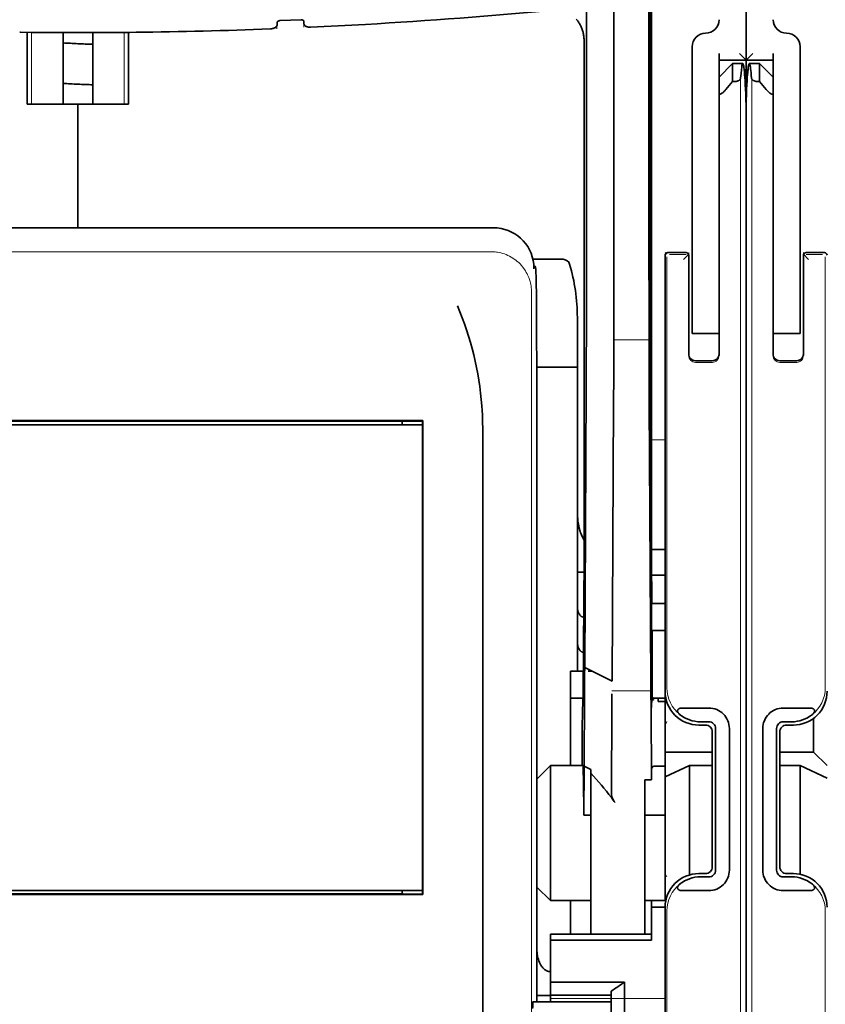
# Model space of a CAD drawing. Units: millimetres. Extents: x -3284 to 12682, y 2859 to 5338.
# Drawn here: x 2948 to 3007, y 3950 to 4023 of the extents above; entities that cross this region are included whole.
import ezdxf

# ---------------------------------------------------------------- set-up
doc = ezdxf.new("R2010")
doc.units = ezdxf.units.MM

msp = doc.modelspace()

# ---------------------------------------------------------------- linework, layer by layer
at = {"color": 5, "lineweight": 35}
for p, q in [((3001.083, 4551.243), (3001.083, 3993.528)), ((2994.135, 4118.993), (2994.135, 3985.469)), ((2994.045, 3984.67), (2994.045, 4024.46)), ((3001.083, 3903.978), (3001.083, 4016.215)), ((3001.083, 3903.978), (3001.083, 4016.215)), ((3001.083, 4009.406), (3001.083, 3957.835)), ((2982.512, 4007.258), (2921.409, 4007.258)), ((2985.699, 3994.521), (2985.699, 3950.36)), ((2977.321, 3993.088), (2926.599, 3993.088)), ((2926.62, 3992.784), (2977.301, 3992.784)), ((2926.62, 3992.784), (2977.301, 3992.784)), ((2975.812, 3993.032), (2928.109, 3993.032)), ((2981.732, 3932.754), (2981.732, 3991.267)), ((3001.083, 3984.101), (3001.083, 3915.884)), ((2977.301, 3958.547), (2926.62, 3958.547)), ((2977.318, 3958.247), (2926.603, 3958.247)), ((2928.109, 3958.299), (2975.812, 3958.299))]:
    msp.add_line(p, q, dxfattribs=at)
at = {"color": 5, "lineweight": 35, "ltscale": 0.39169}
msp.add_line((2993.946, 4035.43), (2993.946, 4004.333), dxfattribs=at)
at = {"color": 5, "lineweight": 35, "ltscale": 0.36213}
msp.add_line((2991.367, 4005.962), (2991.367, 4034.711), dxfattribs=at)
at = {"color": 5, "lineweight": 35, "ltscale": 0.354745}
msp.add_line((2989.348, 4004.344), (2989.348, 4032.507), dxfattribs=at)
at = {"color": 5, "lineweight": 35, "ltscale": 0.132687}
msp.add_line((3001.083, 4030.112), (3001.083, 4019.578), dxfattribs=at)
msp.add_line((3001.083, 4030.112), (3001.083, 4019.578), dxfattribs=at)
at = {"color": 5, "lineweight": 13, "ltscale": 0.132839}
msp.add_line((3001.083, 4030.112), (3001.083, 4019.566), dxfattribs=at)
msp.add_line((3001.083, 4030.112), (3001.083, 4019.566), dxfattribs=at)
at = {"color": 5, "lineweight": 35, "ltscale": 0.298396}
msp.add_line((2993.972, 4005.978), (2993.972, 4029.667), dxfattribs=at)
at = {"color": 5, "lineweight": 35, "ltscale": 0.444367}
msp.add_line((2994.032, 3991.537), (2994.032, 4026.816), dxfattribs=at)
at = {"color": 5, "lineweight": 13, "ltscale": 0.00322}
msp.add_line((2966.598, 4021.877), (2966.598, 4022.132), dxfattribs=at)
at = {"color": 5, "lineweight": 35, "ltscale": 0.002289}
msp.add_line((2966.612, 4022.363), (2966.606, 4022.181), dxfattribs=at)
at = {"color": 5, "lineweight": 35, "ltscale": 0.019668}
msp.add_line((2966.81, 4022.485), (2968.37, 4022.551), dxfattribs=at)
at = {"color": 5, "lineweight": 35, "ltscale": 0.002281}
msp.add_line((2968.574, 4022.264), (2968.569, 4022.445), dxfattribs=at)
at = {"color": 5, "lineweight": 13, "ltscale": 0.002712}
msp.add_line((2968.583, 4022.216), (2968.583, 4022.001), dxfattribs=at)
at = {"color": 5, "lineweight": 35, "ltscale": 0.000773}
msp.add_line((2947.683, 4021.631), (2947.745, 4021.629), dxfattribs=at)
at = {"color": 5, "lineweight": 35, "ltscale": 0.010682}
msp.add_line((2948.593, 4021.622), (2947.745, 4021.629), dxfattribs=at)
at = {"color": 5, "lineweight": 35, "ltscale": 0.06442}
for p, q in [((2948.239, 4016.353), (2948.239, 4021.467)), ((2955.682, 4016.353), (2955.682, 4021.467))]:
    msp.add_line(p, q, dxfattribs=at)
at = {"color": 5, "lineweight": 13, "ltscale": 0.066368}
for p, q in [((2948.553, 4016.353), (2948.553, 4021.622)), ((2955.368, 4016.353), (2955.368, 4021.622))]:
    msp.add_line(p, q, dxfattribs=at)
at = {"color": 5, "lineweight": 35, "ltscale": 0.004922}
msp.add_line((2948.983, 4021.618), (2948.593, 4021.622), dxfattribs=at)
at = {"color": 5, "lineweight": 35, "ltscale": 0.066191}
for p, q in [((2950.869, 4016.353), (2950.869, 4021.608)), ((2953.052, 4016.353), (2953.052, 4021.608))]:
    msp.add_line(p, q, dxfattribs=at)
at = {"color": 5, "lineweight": 35, "ltscale": 0.455411}
msp.add_line((2994.115, 4021.612), (2994.115, 3985.457), dxfattribs=at)
at = {"color": 5, "lineweight": 35, "ltscale": 0.44733}
msp.add_line((2989.174, 3985.471), (2989.174, 4020.984), dxfattribs=at)
at = {"color": 5, "lineweight": 35, "ltscale": 0.028778}
msp.add_line((2997.113, 4020.571), (2997.113, 4018.286), dxfattribs=at)
at = {"color": 5, "lineweight": 35, "ltscale": 0.00625}
for p, q in [((2999.098, 4019.578), (2999.098, 4020.074)), ((3003.068, 4019.578), (3003.068, 4020.074)), ((2995.129, 3972.44), (2994.632, 3972.44)), ((2995.129, 3967.681), (2994.632, 3967.681)), ((2989.174, 3964.085), (2989.671, 3964.085)), ((2995.129, 3964.085), (2994.632, 3964.085)), ((2986.693, 3950.856), (2986.693, 3950.36))]:
    msp.add_line(p, q, dxfattribs=at)
at = {"color": 5, "lineweight": 35, "ltscale": 0.008839}
for p in [(3000.587, 4020.074), (3001.579, 4020.074)]:
    msp.add_line(p, (3001.083, 4019.578), dxfattribs=at)
at = {"color": 5, "lineweight": 35, "ltscale": 0.0125}
for p, q in [((3005.052, 4020.571), (3005.052, 4019.578)), ((2997.113, 3999.483), (2997.113, 4000.475)), ((3003.068, 4000.475), (3003.068, 3999.483)), ((3005.052, 4000.475), (3005.052, 3999.483)), ((2995.129, 3979.635), (2994.136, 3979.635)), ((2995.129, 3977.65), (2994.136, 3977.65)), ((2993.64, 3964.085), (2994.632, 3964.085)), ((2994.136, 3957.319), (2995.129, 3957.319)), ((2985.701, 3950.836), (2986.693, 3950.836))]:
    msp.add_line(p, q, dxfattribs=at)
at = {"color": 5, "lineweight": 35, "ltscale": 0.025}
for p, q in [((2999.098, 4019.578), (3001.083, 4019.578)), ((3001.083, 4019.578), (3003.068, 4019.578)), ((2951.96, 4016.353), (2953.945, 4016.353)), ((2997.113, 3999.483), (2999.098, 3999.483)), ((3005.052, 3999.483), (3003.068, 3999.483)), ((2994.136, 3979.635), (2994.136, 3977.65)), ((2988.182, 3974.673), (2988.182, 3972.688)), ((2996.927, 3967.727), (2995.129, 3966.888))]:
    msp.add_line(p, q, dxfattribs=at)
at = {"color": 5, "lineweight": 35, "ltscale": 0.016278}
msp.add_line((2999.098, 4019.578), (2999.098, 4018.286), dxfattribs=at)
at = {"color": 5, "lineweight": 13, "ltscale": 0.025152}
for p, q in [((2999.098, 4019.578), (3001.095, 4019.578)), ((3001.071, 4019.578), (3003.068, 4019.578))]:
    msp.add_line(p, q, dxfattribs=at)
at = {"color": 5, "lineweight": 35, "ltscale": 0.017678}
for p, q in [((2999.098, 4018.338), (3000.091, 4019.33)), ((3003.068, 4018.338), (3002.075, 4019.33)), ((3006.045, 3968.719), (3007.037, 3967.727)), ((2986.693, 3967.727), (2985.701, 3966.734)), ((2986.693, 3957.803), (2985.701, 3958.795))]:
    msp.add_line(p, q, dxfattribs=at)
at = {"color": 5, "lineweight": 35, "ltscale": 0.016747}
for p, q in [((3000.091, 4019.33), (3000.091, 4018.001)), ((3002.075, 4019.33), (3002.075, 4018.001))]:
    msp.add_line(p, q, dxfattribs=at)
at = {"color": 5, "lineweight": 35, "ltscale": 0.009444}
for p, q in [((3000.091, 4019.33), (3000.84, 4019.33)), ((3001.325, 4019.33), (3002.075, 4019.33))]:
    msp.add_line(p, q, dxfattribs=at)
at = {"color": 5, "lineweight": 35, "ltscale": 0.042216}
msp.add_line((3001.083, 4019.578), (3001.083, 4016.227), dxfattribs=at)
at = {"color": 5, "lineweight": 35, "ltscale": 0.128125}
msp.add_line((3001.083, 4009.406), (3001.083, 4019.578), dxfattribs=at)
at = {"color": 5, "lineweight": 35, "ltscale": 0.240625}
for p, q in [((3003.068, 4000.475), (3003.068, 4019.578)), ((3005.052, 4000.475), (3005.052, 4019.578))]:
    msp.add_line(p, q, dxfattribs=at)
at = {"color": 5, "lineweight": 35, "ltscale": 0.224347}
for p, q in [((2997.113, 4000.475), (2997.113, 4018.286)), ((2999.098, 4000.475), (2999.098, 4018.286))]:
    msp.add_line(p, q, dxfattribs=at)
at = {"color": 5, "lineweight": 35, "ltscale": 0.015072}
msp.add_line((2999.098, 4018.338), (2999.098, 4017.141), dxfattribs=at)
at = {"color": 5, "lineweight": 35, "ltscale": 0.009596}
for p, q in [((3000.091, 4018.001), (2999.594, 4017.422)), ((3002.571, 4017.422), (3002.075, 4018.001))]:
    msp.add_line(p, q, dxfattribs=at)
at = {"color": 5, "lineweight": 35, "ltscale": 0.001226}
for p, q in [((3000.091, 4018.001), (3000.188, 4018.001)), ((3001.978, 4018.001), (3002.075, 4018.001))]:
    msp.add_line(p, q, dxfattribs=at)
at = {"color": 5, "lineweight": 13}
for p, q in [((3000.667, 4018.26), (3000.667, 3912.23)), ((3001.499, 4018.26), (3001.499, 3912.23)), ((2982.34, 4005.499), (2921.58, 4005.499)), ((2985.311, 4002.556), (2985.311, 3945.233))]:
    msp.add_line(p, q, dxfattribs=at)
at = {"color": 5, "lineweight": 13, "ltscale": 0.246303}
for p, q in [((2999.098, 4017.422), (2999.098, 3997.868)), ((3003.068, 4017.422), (3003.068, 3997.868))]:
    msp.add_line(p, q, dxfattribs=at)
at = {"color": 5, "lineweight": 35, "ltscale": 0.24276}
msp.add_line((2999.098, 4017.141), (2999.098, 3997.868), dxfattribs=at)
at = {"color": 5, "lineweight": 35, "ltscale": 0.046875}
for q in [(2948.239, 4016.353), (2955.682, 4016.353)]:
    msp.add_line((2951.96, 4016.353), q, dxfattribs=at)
at = {"color": 5, "lineweight": 35, "ltscale": 0.114565}
for p, q in [((2951.96, 4007.258), (2951.96, 4016.353)), ((2951.96, 4016.353), (2951.96, 4007.258))]:
    msp.add_line(p, q, dxfattribs=at)
at = {"color": 5, "lineweight": 35, "ltscale": 0.04375}
for p, q in [((3005.052, 4011.143), (3005.052, 4007.67)), ((2995.129, 3968.719), (2998.602, 3968.719))]:
    msp.add_line(p, q, dxfattribs=at)
at = {"color": 5, "lineweight": 35, "ltscale": 0.020512}
msp.add_line((2991.367, 4004.333), (2991.367, 4005.962), dxfattribs=at)
at = {"color": 5, "lineweight": 35, "ltscale": 0.020513}
msp.add_line((2993.972, 4004.349), (2993.972, 4005.978), dxfattribs=at)
at = {"color": 5, "lineweight": 13, "ltscale": 0.002253}
msp.add_line((2995.255, 4005.311), (2995.128, 4005.437), dxfattribs=at)
at = {"color": 5, "lineweight": 35, "ltscale": 0.006875}
for p, q in [((2995.327, 4005.437), (2995.873, 4005.437)), ((3006.293, 4005.437), (3006.839, 4005.437))]:
    msp.add_line(p, q, dxfattribs=at)
at = {"color": 5, "lineweight": 35, "ltscale": 0.01}
for p, q in [((2995.873, 4005.437), (2996.667, 4005.43)), ((3006.293, 4005.437), (3005.499, 4005.43))]:
    msp.add_line(p, q, dxfattribs=at)
at = {"color": 5, "lineweight": 13, "ltscale": 0.001495}
for p, q in [((2996.865, 4005.43), (2996.865, 4005.311)), ((3005.301, 4005.43), (3005.301, 4005.311))]:
    msp.add_line(p, q, dxfattribs=at)
at = {"color": 5, "lineweight": 35, "ltscale": 0.027937}
msp.add_line((2985.417, 4004.941), (2987.635, 4004.941), dxfattribs=at)
at = {"color": 5, "lineweight": 13, "ltscale": 0.027937}
msp.add_line((2985.417, 4004.941), (2987.635, 4004.941), dxfattribs=at)
at = {"color": 5, "lineweight": 35, "ltscale": 0.40375}
msp.add_line((2995.129, 4005.238), (2995.129, 3973.185), dxfattribs=at)
at = {"color": 5, "lineweight": 13, "ltscale": 0.399003}
for p, q in [((2995.259, 4005.113), (2995.259, 3973.436)), ((3006.907, 4005.113), (3006.907, 3973.436))]:
    msp.add_line(p, q, dxfattribs=at)
at = {"color": 5, "lineweight": 13, "ltscale": 0.015293}
for p, q in [((2996.667, 4005.307), (2995.453, 4005.307)), ((3006.713, 4005.307), (3005.499, 4005.307))]:
    msp.add_line(p, q, dxfattribs=at)
at = {"color": 5, "lineweight": 13, "ltscale": 0.006782}
for p, q in [((2996.485, 4004.93), (2996.865, 4005.311)), ((3005.681, 4004.93), (3005.301, 4005.311))]:
    msp.add_line(p, q, dxfattribs=at)
at = {"color": 5, "lineweight": 35, "ltscale": 0.001473}
for p, q in [((2996.865, 4005.23), (2996.865, 4005.113)), ((3005.301, 4005.23), (3005.301, 4005.113))]:
    msp.add_line(p, q, dxfattribs=at)
at = {"color": 5, "lineweight": 35, "ltscale": 0.09125}
for p, q in [((2996.865, 4005.113), (2996.865, 3997.868)), ((3005.301, 4005.113), (3005.301, 3997.868))]:
    msp.add_line(p, q, dxfattribs=at)
at = {"color": 5, "lineweight": 13, "ltscale": 0.09125}
for p, q in [((2996.865, 4005.113), (2996.865, 3997.868)), ((3005.301, 4005.113), (3005.301, 3997.868))]:
    msp.add_line(p, q, dxfattribs=at)
at = {"color": 5, "lineweight": 35, "ltscale": 0.000756}
msp.add_line((2985.49, 4004.306), (2985.491, 4004.246), dxfattribs=at)
at = {"color": 5, "lineweight": 13, "ltscale": 0.001562}
msp.add_line((2985.491, 4004.444), (2985.614, 4004.444), dxfattribs=at)
at = {"color": 5, "lineweight": 35, "ltscale": 0.179148}
msp.add_line((2988.678, 4000.655), (2988.678, 3986.432), dxfattribs=at)
at = {"color": 5, "lineweight": 13, "ltscale": 0.214334}
msp.add_line((2988.678, 3983.601), (2988.678, 4000.617), dxfattribs=at)
at = {"color": 5, "lineweight": 35, "ltscale": 0.010811}
msp.add_line((2999.098, 3999.617), (2999.098, 4000.475), dxfattribs=at)
at = {"color": 5, "lineweight": 35, "ltscale": 0.022067}
msp.add_line((3003.068, 3999.62), (3003.068, 3997.868), dxfattribs=at)
at = {"color": 5, "lineweight": 13, "ltscale": 0.033094}
msp.add_line((2991.342, 3999.015), (2993.969, 3999.015), dxfattribs=at)
at = {"color": 5, "lineweight": 13, "ltscale": 0.025}
for p, q in [((2997.113, 3999.483), (2999.098, 3999.483)), ((3005.052, 3999.483), (3003.068, 3999.483))]:
    msp.add_line(p, q, dxfattribs=at)
at = {"color": 5, "lineweight": 35, "ltscale": 0.01887}
msp.add_line((3003.068, 3997.984), (3003.068, 3999.483), dxfattribs=at)
at = {"color": 5, "lineweight": 35, "ltscale": 0.015625}
for p, q in [((2997.362, 3997.489), (2998.602, 3997.489)), ((3004.804, 3997.489), (3003.564, 3997.489))]:
    msp.add_line(p, q, dxfattribs=at)
at = {"color": 5, "lineweight": 35, "ltscale": 0.037557}
msp.add_line((2985.697, 3997.002), (2988.678, 3997.002), dxfattribs=at)
at = {"color": 5, "lineweight": 13, "ltscale": 0.015625}
for p, q in [((2998.602, 3997.368), (2997.362, 3997.368)), ((3004.804, 3997.368), (3003.564, 3997.368))]:
    msp.add_line(p, q, dxfattribs=at)
at = {"color": 5, "lineweight": 35, "ltscale": 0.258258}
for p, q in [((2989.223, 3974.93), (2989.327, 3995.433)), ((2991.238, 3973.921), (2991.342, 3994.424)), ((2993.969, 3994.424), (2994.073, 3973.921))]:
    msp.add_line(p, q, dxfattribs=at)
at = {"color": 5, "lineweight": 35, "ltscale": 0.061654}
msp.add_line((2993.991, 3995.926), (2994.016, 3991.031), dxfattribs=at)
at = {"color": 5, "lineweight": 13, "ltscale": 0.35}
msp.add_line((2985.701, 3994.521), (2985.701, 3966.734), dxfattribs=at)
at = {"color": 5, "lineweight": 35, "ltscale": 0.000432}
msp.add_line((2977.297, 3993.063), (2977.321, 3993.088), dxfattribs=at)
at = {"color": 5, "lineweight": 35, "ltscale": 0.046242}
msp.add_line((2977.318, 3989.416), (2977.321, 3993.088), dxfattribs=at)
at = {"color": 5, "lineweight": 35, "ltscale": 0.000212}
msp.add_line((2975.824, 3993.044), (2975.812, 3993.032), dxfattribs=at)
at = {"color": 5, "lineweight": 35, "ltscale": 0.003125}
for p, q in [((2975.812, 3992.784), (2975.812, 3993.032)), ((2975.812, 3958.299), (2975.812, 3958.547))]:
    msp.add_line(p, q, dxfattribs=at)
at = {"color": 5, "lineweight": 35, "ltscale": 0.01232}
msp.add_line((2976.32, 3993.053), (2977.298, 3993.053), dxfattribs=at)
at = {"color": 5, "lineweight": 35, "ltscale": 0.433285}
msp.add_line((2977.301, 3992.865), (2977.301, 3958.466), dxfattribs=at)
at = {"color": 5, "lineweight": 13, "ltscale": 0.012522}
msp.add_line((2994.135, 3991.68), (2995.129, 3991.68), dxfattribs=at)
at = {"color": 5, "lineweight": 35, "ltscale": 0.39261}
msp.add_line((2977.318, 3989.416), (2977.318, 3958.247), dxfattribs=at)
at = {"color": 5, "lineweight": 35, "ltscale": 0.051668}
msp.add_line((2988.678, 3982.295), (2988.678, 3986.397), dxfattribs=at)
at = {"color": 5, "lineweight": 35, "ltscale": 0.009338}
msp.add_line((2994.047, 3983.929), (2994.045, 3984.67), dxfattribs=at)
at = {"color": 5, "lineweight": 35, "ltscale": 0.096855}
msp.add_line((2994.086, 3976.239), (2994.047, 3983.929), dxfattribs=at)
at = {"color": 5, "lineweight": 35, "ltscale": 0.125292}
msp.add_line((2989.118, 3973.046), (2989.169, 3982.993), dxfattribs=at)
at = {"color": 5, "lineweight": 35, "ltscale": 0.012484}
msp.add_line((2994.138, 3983.616), (2995.129, 3983.616), dxfattribs=at)
at = {"color": 5, "lineweight": 35, "ltscale": 0.004445}
msp.add_line((2988.678, 3981.942), (2988.678, 3982.295), dxfattribs=at)
at = {"color": 5, "lineweight": 35, "ltscale": 0.04105}
msp.add_line((2994.141, 3982.894), (2994.157, 3979.635), dxfattribs=at)
at = {"color": 5, "lineweight": 35, "ltscale": 0.00611}
msp.add_line((2988.678, 3981.942), (2989.163, 3981.942), dxfattribs=at)
at = {"color": 5, "lineweight": 35, "ltscale": 0.032}
msp.add_line((2988.678, 3979.402), (2988.678, 3981.942), dxfattribs=at)
at = {"color": 5, "lineweight": 35, "ltscale": 0.032293}
msp.add_line((2994.123, 3981.743), (2994.136, 3979.18), dxfattribs=at)
at = {"color": 5, "lineweight": 35, "ltscale": 0.012371}
msp.add_line((2995.129, 3981.713), (2994.147, 3981.713), dxfattribs=at)
at = {"color": 5, "lineweight": 35, "ltscale": 0.032656}
msp.add_line((2988.678, 3976.809), (2988.678, 3979.402), dxfattribs=at)
at = {"color": 5, "lineweight": 13, "ltscale": 0.038342}
msp.add_line((2988.678, 3976.038), (2988.678, 3979.082), dxfattribs=at)
at = {"color": 5, "lineweight": 35, "ltscale": 0.0625}
for p, q in [((2994.136, 3977.65), (2994.136, 3972.688)), ((2988.182, 3972.688), (2988.182, 3967.727))]:
    msp.add_line(p, q, dxfattribs=at)
at = {"color": 5, "lineweight": 35, "ltscale": 0.023887}
msp.add_line((2994.144, 3977.65), (2994.154, 3975.754), dxfattribs=at)
at = {"color": 5, "lineweight": 35, "ltscale": 0.059242}
msp.add_line((2994.167, 3977.65), (2994.191, 3972.947), dxfattribs=at)
at = {"color": 5, "lineweight": 35, "ltscale": 0.026858}
msp.add_line((2988.678, 3974.673), (2988.678, 3976.806), dxfattribs=at)
at = {"color": 5, "lineweight": 35, "ltscale": 0.001474}
for p, q in [((2994.103, 3974.974), (2994.099, 3975.091)), ((2989.219, 3974.81), (2989.223, 3974.927)), ((2991.213, 3972.886), (2991.217, 3973.003)), ((2994.083, 3973.003), (2994.087, 3972.886))]:
    msp.add_line(p, q, dxfattribs=at)
at = {"color": 5, "lineweight": 35, "ltscale": 0.011897}
msp.add_line((2988.182, 3974.673), (2989.127, 3974.673), dxfattribs=at)
at = {"color": 5, "lineweight": 35, "ltscale": 0.000159}
msp.add_line((2989.223, 3974.931), (2989.234, 3974.925), dxfattribs=at)
at = {"color": 5, "lineweight": 35, "ltscale": 0.028232}
msp.add_line((2989.234, 3974.925), (2991.238, 3973.921), dxfattribs=at)
at = {"color": 5, "lineweight": 35, "ltscale": 0.003149}
msp.add_line((2989.486, 3974.673), (2989.736, 3974.673), dxfattribs=at)
at = {"color": 5, "lineweight": 35, "ltscale": 0.013041}
msp.add_line((2994.116, 3973.25), (2994.111, 3974.286), dxfattribs=at)
at = {"color": 5, "lineweight": 35, "ltscale": 0.066701}
msp.add_line((2989.171, 3967.681), (2989.198, 3972.976), dxfattribs=at)
at = {"color": 5, "lineweight": 35, "ltscale": 0.011568}
msp.add_line((2991.213, 3972.886), (2991.213, 3971.967), dxfattribs=at)
at = {"color": 5, "lineweight": 13, "ltscale": 0.036103}
msp.add_line((2991.217, 3973.211), (2994.083, 3973.211), dxfattribs=at)
at = {"color": 5, "lineweight": 35, "ltscale": 0.004428}
msp.add_line((2994.194, 3972.596), (2994.191, 3972.947), dxfattribs=at)
at = {"color": 5, "lineweight": 13, "ltscale": 0.003703}
msp.add_line((2994.195, 3972.753), (2994.192, 3973.047), dxfattribs=at)
at = {"color": 5, "lineweight": 35, "ltscale": 0.056215}
msp.add_line((2995.129, 3973.182), (2995.129, 3968.719), dxfattribs=at)
at = {"color": 5, "lineweight": 35, "ltscale": 0.011755}
msp.add_line((2988.182, 3972.688), (2989.115, 3972.688), dxfattribs=at)
at = {"color": 5, "lineweight": 35, "ltscale": 0.000154}
msp.add_line((2989.111, 3972.555), (2989.11, 3972.567), dxfattribs=at)
at = {"color": 5, "lineweight": 35, "ltscale": 0.01179}
msp.add_line((2994.193, 3972.688), (2995.129, 3972.688), dxfattribs=at)
at = {"color": 5, "lineweight": 35, "ltscale": 0.003127}
msp.add_line((2994.632, 3972.688), (2994.632, 3972.44), dxfattribs=at)
at = {"color": 5, "lineweight": 35, "ltscale": 0.078589}
msp.add_line((2991.182, 3965.728), (2991.213, 3971.967), dxfattribs=at)
at = {"color": 5, "lineweight": 35, "ltscale": 0.066605}
msp.add_line((2994.098, 3971.967), (2994.124, 3966.68), dxfattribs=at)
at = {"color": 5, "lineweight": 35, "ltscale": 0.024379}
for p, q in [((2998.348, 3971.956), (2996.413, 3971.956)), ((3005.753, 3971.956), (3003.818, 3971.956)), ((2998.348, 3958.535), (2996.413, 3958.535)), ((3005.753, 3958.535), (3003.818, 3958.535))]:
    msp.add_line(p, q, dxfattribs=at)
at = {"color": 5, "lineweight": 13, "ltscale": 0.003545}
for p, q in [((2995.129, 3970.704), (2995.255, 3970.956)), ((2995.255, 3959.536), (2995.129, 3959.787))]:
    msp.add_line(p, q, dxfattribs=at)
at = {"color": 5, "lineweight": 35, "ltscale": 0.006254}
for p, q in [((2998.106, 3970.704), (2997.609, 3970.704)), ((2997.609, 3959.788), (2998.106, 3959.788))]:
    msp.add_line(p, q, dxfattribs=at)
at = {"color": 5, "lineweight": 35, "ltscale": 0.00778}
for p, q in [((2998.348, 3970.946), (2997.73, 3970.946)), ((3004.435, 3970.946), (3003.818, 3970.946)), ((2998.348, 3959.545), (2997.73, 3959.545)), ((3004.435, 3959.545), (3003.818, 3959.545))]:
    msp.add_line(p, q, dxfattribs=at)
at = {"color": 5, "lineweight": 35, "ltscale": 0.006255}
for p, q in [((3004.557, 3970.704), (3004.06, 3970.704)), ((3004.06, 3959.788), (3004.557, 3959.788))]:
    msp.add_line(p, q, dxfattribs=at)
at = {"color": 5, "lineweight": 35, "ltscale": 0.031248}
msp.add_line((3006.045, 3971.2), (3006.045, 3968.719), dxfattribs=at)
at = {"color": 5, "lineweight": 35, "ltscale": 0.125002}
for p, q in [((2998.602, 3970.208), (2998.602, 3960.284)), ((3003.564, 3970.208), (3003.564, 3960.284))]:
    msp.add_line(p, q, dxfattribs=at)
at = {"color": 5, "lineweight": 35, "ltscale": 0.131104}
for p, q in [((2998.844, 3970.45), (2998.844, 3960.042)), ((2999.854, 3970.45), (2999.854, 3960.042)), ((3002.312, 3970.45), (3002.312, 3960.042)), ((3003.322, 3970.45), (3003.322, 3960.042))]:
    msp.add_line(p, q, dxfattribs=at)
at = {"color": 5, "lineweight": 35, "ltscale": 0.023066}
msp.add_line((2995.129, 3968.719), (2995.129, 3966.888), dxfattribs=at)
at = {"color": 5, "lineweight": 35, "ltscale": 0.03125}
for p, q in [((3006.045, 3968.719), (3003.564, 3968.719)), ((2988.182, 3957.803), (2988.182, 3955.322))]:
    msp.add_line(p, q, dxfattribs=at)
at = {"color": 5, "lineweight": 35, "ltscale": 0.030268}
msp.add_line((2986.693, 3967.727), (2989.096, 3967.727), dxfattribs=at)
at = {"color": 5, "lineweight": 35, "ltscale": 0.125}
msp.add_line((2986.693, 3967.727), (2986.693, 3957.803), dxfattribs=at)
at = {"color": 5, "lineweight": 35, "ltscale": 0.045301}
msp.add_line((2989.153, 3964.085), (2989.171, 3967.681), dxfattribs=at)
at = {"color": 5, "lineweight": 35, "ltscale": 0.007021}
msp.add_line((2989.171, 3967.681), (2989.671, 3967.433), dxfattribs=at)
at = {"color": 5, "lineweight": 35, "ltscale": 0.003316}
msp.add_line((2989.671, 3967.433), (2989.671, 3967.17), dxfattribs=at)
at = {"color": 5, "lineweight": 35, "ltscale": 0.022565}
msp.add_line((2989.671, 3965.378), (2989.671, 3967.17), dxfattribs=at)
at = {"color": 5, "lineweight": 35, "ltscale": 0.010181}
msp.add_line((2994.136, 3967.488), (2994.124, 3966.68), dxfattribs=at)
at = {"color": 5, "lineweight": 35, "ltscale": 0.003732}
msp.add_line((2994.336, 3967.681), (2994.632, 3967.681), dxfattribs=at)
at = {"color": 5, "lineweight": 35, "ltscale": 0.021092}
msp.add_line((2996.927, 3967.727), (2998.602, 3967.727), dxfattribs=at)
at = {"color": 5, "lineweight": 35, "ltscale": 0.101204}
msp.add_line((2996.927, 3959.692), (2996.927, 3967.727), dxfattribs=at)
at = {"color": 5, "lineweight": 35, "ltscale": 0.01875}
for p, q in [((3005.052, 3967.727), (3003.564, 3967.727)), ((2993.64, 3957.803), (2995.129, 3957.803)), ((2988.182, 3951.802), (2986.693, 3951.802)), ((2988.182, 3950.856), (2986.693, 3950.856))]:
    msp.add_line(p, q, dxfattribs=at)
at = {"color": 5, "lineweight": 35, "ltscale": 0.027584}
msp.add_line((3005.052, 3967.727), (3007.037, 3966.801), dxfattribs=at)
at = {"color": 5, "lineweight": 35, "ltscale": 0.100631}
msp.add_line((3005.052, 3967.727), (3005.052, 3959.738), dxfattribs=at)
at = {"color": 5, "lineweight": 35, "ltscale": 0.1}
msp.add_line((2985.701, 3966.734), (2985.701, 3958.795), dxfattribs=at)
at = {"color": 5, "lineweight": 35, "ltscale": 0.03342}
msp.add_line((2989.122, 3966.738), (2989.153, 3964.085), dxfattribs=at)
at = {"color": 5, "lineweight": 35, "ltscale": 0.006098}
msp.add_line((2994.124, 3966.68), (2993.64, 3966.68), dxfattribs=at)
at = {"color": 5, "lineweight": 35, "ltscale": 0.011983}
msp.add_line((2993.64, 3966.68), (2993.64, 3965.728), dxfattribs=at)
at = {"color": 5, "lineweight": 35, "ltscale": 0.114434}
msp.add_line((2995.129, 3957.803), (2995.129, 3966.888), dxfattribs=at)
at = {"color": 5, "lineweight": 35, "ltscale": 0.009127}
msp.add_line((2993.64, 3965.004), (2993.64, 3965.728), dxfattribs=at)
at = {"color": 5, "lineweight": 13, "ltscale": 0.001076}
msp.add_line((2985.699, 3964.855), (2985.701, 3964.769), dxfattribs=at)
at = {"color": 5, "lineweight": 35, "ltscale": 0.126668}
msp.add_line((2989.671, 3955.322), (2989.671, 3965.378), dxfattribs=at)
at = {"color": 5, "lineweight": 35, "ltscale": 0.121948}
msp.add_line((2993.64, 3955.322), (2993.64, 3965.004), dxfattribs=at)
at = {"color": 5, "lineweight": 35, "ltscale": 0.002397}
msp.add_line((2985.699, 3964.764), (2985.701, 3964.574), dxfattribs=at)
at = {"color": 5, "lineweight": 35, "ltscale": 0.000266}
msp.add_line((2989.174, 3964.085), (2989.153, 3964.085), dxfattribs=at)
at = {"color": 5, "lineweight": 35, "ltscale": 0.057092}
msp.add_line((2985.701, 3954.263), (2985.701, 3958.795), dxfattribs=at)
at = {"color": 5, "lineweight": 13, "ltscale": 0.10625}
msp.add_line((2985.701, 3958.795), (2985.701, 3950.36), dxfattribs=at)
at = {"color": 5, "lineweight": 13, "ltscale": 0.078362}
msp.add_line((2985.701, 3958.795), (2985.701, 3952.574), dxfattribs=at)
at = {"color": 5, "lineweight": 35, "ltscale": 0.000157}
msp.add_line((2975.821, 3958.29), (2975.812, 3958.299), dxfattribs=at)
at = {"color": 5, "lineweight": 35, "ltscale": 0.012363}
msp.add_line((2977.298, 3958.282), (2976.317, 3958.282), dxfattribs=at)
at = {"color": 5, "lineweight": 35, "ltscale": 0.000371}
msp.add_line((2977.297, 3958.268), (2977.318, 3958.247), dxfattribs=at)
at = {"color": 5, "lineweight": 35, "ltscale": 0.0375}
for p, q in [((2986.693, 3957.803), (2989.671, 3957.803)), ((2988.182, 3950.856), (2991.159, 3950.856))]:
    msp.add_line(p, q, dxfattribs=at)
at = {"color": 5, "lineweight": 35, "ltscale": 0.006092}
msp.add_line((2994.136, 3957.803), (2994.136, 3957.319), dxfattribs=at)
at = {"color": 5, "lineweight": 35, "ltscale": 0.013131}
msp.add_line((2994.136, 3957.803), (2995.179, 3957.803), dxfattribs=at)
at = {"color": 5, "lineweight": 35, "ltscale": 0.160697}
msp.add_line((3001.083, 3945.077), (3001.083, 3957.835), dxfattribs=at)
at = {"color": 5, "lineweight": 35, "ltscale": 0.025158}
msp.add_line((2994.136, 3957.319), (2994.136, 3955.322), dxfattribs=at)
at = {"color": 5, "lineweight": 35, "ltscale": 0.064752}
msp.add_line((2995.129, 3952.166), (2995.129, 3957.307), dxfattribs=at)
at = {"color": 5, "lineweight": 13, "ltscale": 0.148921}
for p, q in [((2995.259, 3945.233), (2995.259, 3957.055)), ((3006.907, 3945.233), (3006.907, 3957.055))]:
    msp.add_line(p, q, dxfattribs=at)
at = {"color": 5, "lineweight": 35, "ltscale": 0.09375}
for p, q in [((2986.693, 3955.322), (2994.136, 3955.322)), ((2986.693, 3954.89), (2994.136, 3954.89))]:
    msp.add_line(p, q, dxfattribs=at)
at = {"color": 5, "lineweight": 35, "ltscale": 0.005435}
for p, q in [((2986.693, 3955.322), (2986.693, 3954.89)), ((2994.136, 3955.322), (2994.136, 3954.89))]:
    msp.add_line(p, q, dxfattribs=at)
at = {"color": 5, "lineweight": 35, "ltscale": 0.038906}
msp.add_line((2986.693, 3954.89), (2986.693, 3951.802), dxfattribs=at)
at = {"color": 5, "lineweight": 35, "ltscale": 0.015124}
msp.add_line((2985.701, 3954.263), (2985.701, 3953.062), dxfattribs=at)
at = {"color": 5, "lineweight": 35, "ltscale": 0.02804}
msp.add_line((2985.701, 3953.062), (2985.701, 3950.836), dxfattribs=at)
at = {"color": 5, "lineweight": 35, "ltscale": 0.011909}
msp.add_line((2986.693, 3951.802), (2986.693, 3950.856), dxfattribs=at)
at = {"color": 5, "lineweight": 35, "ltscale": 0.05}
msp.add_line((2988.182, 3951.802), (2992.152, 3951.802), dxfattribs=at)
at = {"color": 5, "lineweight": 35, "ltscale": 0.003574}
msp.add_line((2991.159, 3950.856), (2991.159, 3951.14), dxfattribs=at)
at = {"color": 5, "lineweight": 35, "ltscale": 0.084705}
msp.add_line((2992.152, 3951.802), (2992.152, 3945.077), dxfattribs=at)
at = {"color": 5, "lineweight": 35, "ltscale": 0.005995}
msp.add_line((2985.701, 3950.836), (2985.701, 3950.36), dxfattribs=at)
at = {"color": 5, "lineweight": 13, "ltscale": 0.106223}
msp.add_line((2986.693, 3950.611), (2995.126, 3950.611), dxfattribs=at)
at = {"color": 5, "lineweight": 35, "ltscale": 0.064762}
msp.add_line((2991.159, 3950.856), (2991.159, 3945.715), dxfattribs=at)
at = {"color": 5, "lineweight": 13, "ltscale": 0.00625}
msp.add_line((2985.89, 3950.36), (2985.394, 3950.36), dxfattribs=at)
at = {"color": 5, "lineweight": 35, "ltscale": 0.006155}
msp.add_line((2985.89, 3950.36), (2985.401, 3950.36), dxfattribs=at)
at = {"color": 5, "lineweight": 35, "ltscale": 0.009433}
msp.add_line((2986.639, 3950.36), (2985.89, 3950.36), dxfattribs=at)
at = {"color": 5, "lineweight": 13, "ltscale": 0.009433}
msp.add_line((2986.639, 3950.36), (2985.89, 3950.36), dxfattribs=at)
at = {"color": 5, "lineweight": 35, "ltscale": 0.024863}
msp.add_line((2986.639, 3950.36), (2988.613, 3950.36), dxfattribs=at)
at = {"color": 5, "lineweight": 13, "ltscale": 0.031079}
msp.add_line((2989.106, 3950.36), (2986.639, 3950.36), dxfattribs=at)
at = {"color": 5, "lineweight": 35, "ltscale": 0.022898}
msp.add_line((2988.613, 3950.36), (2990.431, 3950.36), dxfattribs=at)
at = {"color": 5, "lineweight": 13, "ltscale": 0.022898}
msp.add_line((2989.106, 3950.36), (2990.924, 3950.36), dxfattribs=at)
at = {"color": 5, "lineweight": 35, "ltscale": 0.009172}
msp.add_line((2991.159, 3950.36), (2990.431, 3950.36), dxfattribs=at)
at = {"color": 5, "lineweight": 13, "ltscale": 0.002962}
msp.add_line((2991.159, 3950.36), (2990.924, 3950.36), dxfattribs=at)
at = {"color": 5, "lineweight": 35}
for points in [[(2966.606, 4022.181), (2966.602, 4022.146), (2966.59, 4022.112), (2966.571, 4022.078), (2966.546, 4022.046), (2966.515, 4022.015), (2966.483, 4021.99), (2966.446, 4021.966), (2966.406, 4021.945), (2966.373, 4021.931), (2966.339, 4021.918), (2966.267, 4021.898), (2966.191, 4021.884), (2966.11, 4021.877)], [(2966.81, 4022.485), (2966.768, 4022.481), (2966.727, 4022.471), (2966.69, 4022.457), (2966.663, 4022.441), (2966.64, 4022.422), (2966.624, 4022.401), (2966.614, 4022.379), (2966.612, 4022.363)], [(2968.37, 4022.551), (2968.413, 4022.55), (2968.453, 4022.544), (2968.49, 4022.532), (2968.52, 4022.517), (2968.544, 4022.499), (2968.56, 4022.478), (2968.566, 4022.462), (2968.569, 4022.445)], [(2968.574, 4022.264), (2968.579, 4022.23), (2968.59, 4022.196), (2968.609, 4022.164), (2968.634, 4022.134), (2968.665, 4022.106), (2968.698, 4022.083), (2968.734, 4022.063), (2968.775, 4022.045), (2968.807, 4022.034), (2968.841, 4022.024), (2968.912, 4022.01), (2968.987, 4022.002), (2969.028, 4022.001), (2969.07, 4022.002)], [(2989.174, 4020.984), (2989.173, 4021.057), (2989.17, 4021.129), (2989.165, 4021.202), (2989.159, 4021.274), (2989.15, 4021.346), (2989.139, 4021.417), (2989.126, 4021.488), (2989.111, 4021.559), (2989.095, 4021.629), (2989.076, 4021.698), (2989.056, 4021.766), (2989.034, 4021.833), (2989.01, 4021.9), (2988.984, 4021.965), (2988.957, 4022.029), (2988.928, 4022.093), (2988.897, 4022.155), (2988.865, 4022.215), (2988.831, 4022.275), (2988.796, 4022.333), (2988.759, 4022.39), (2988.721, 4022.445), (2988.681, 4022.499), (2988.64, 4022.551), (2988.598, 4022.601)], [(2951.96, 4021.606), (2953.644, 4021.61), (2955.328, 4021.622)], [(2955.328, 4021.622), (2955.783, 4021.626), (2956.238, 4021.631)], [(3000.84, 4019.33), (3000.838, 4019.33), (3000.833, 4019.328), (3000.827, 4019.323), (3000.815, 4019.304), (3000.8, 4019.263), (3000.782, 4019.189), (3000.761, 4019.066), (3000.737, 4018.875), (3000.71, 4018.595), (3000.684, 4018.26)], [(3000.939, 4018.919), (3000.926, 4019.025), (3000.912, 4019.116), (3000.9, 4019.181), (3000.888, 4019.235), (3000.878, 4019.27), (3000.869, 4019.297), (3000.861, 4019.313), (3000.853, 4019.324), (3000.847, 4019.328), (3000.84, 4019.33)], [(3001.325, 4019.33), (3001.323, 4019.33), (3001.318, 4019.328), (3001.312, 4019.323), (3001.3, 4019.304), (3001.285, 4019.263), (3001.267, 4019.189), (3001.246, 4019.066), (3001.227, 4018.919)], [(3001.482, 4018.26), (3001.466, 4018.476), (3001.45, 4018.67), (3001.435, 4018.822), (3001.42, 4018.954), (3001.407, 4019.054), (3001.393, 4019.139), (3001.382, 4019.199), (3001.37, 4019.247), (3001.361, 4019.279), (3001.351, 4019.303), (3001.344, 4019.317), (3001.337, 4019.325), (3001.331, 4019.329), (3001.325, 4019.33)], [(3001.083, 4016.215), (3001.08, 4016.356), (3001.073, 4016.602), (3001.055, 4017.106), (3001.04, 4017.452), (3001.024, 4017.771), (3001.009, 4018.051), (3000.993, 4018.305), (3000.978, 4018.504), (3000.963, 4018.681), (3000.939, 4018.919)], [(3001.083, 4016.215), (3001.086, 4016.356), (3001.093, 4016.602), (3001.111, 4017.106), (3001.126, 4017.452), (3001.141, 4017.771), (3001.157, 4018.051), (3001.173, 4018.305), (3001.188, 4018.504), (3001.202, 4018.681), (3001.227, 4018.919)], [(3000.188, 4018.001), (3000.266, 4018.004), (3000.343, 4018.015), (3000.416, 4018.032), (3000.483, 4018.056), (3000.514, 4018.07), (3000.543, 4018.085), (3000.569, 4018.101), (3000.593, 4018.118), (3000.614, 4018.135), (3000.632, 4018.153), (3000.646, 4018.17), (3000.658, 4018.186), (3000.671, 4018.211), (3000.68, 4018.235), (3000.684, 4018.26)], [(3001.978, 4018.001), (3001.899, 4018.004), (3001.823, 4018.015), (3001.75, 4018.032), (3001.683, 4018.056), (3001.652, 4018.07), (3001.623, 4018.085), (3001.597, 4018.101), (3001.573, 4018.118), (3001.552, 4018.135), (3001.534, 4018.153), (3001.52, 4018.17), (3001.508, 4018.186), (3001.495, 4018.211), (3001.486, 4018.235), (3001.482, 4018.26)], [(2999.594, 4017.422), (2999.556, 4017.378), (2999.511, 4017.328), (2999.452, 4017.267), (2999.413, 4017.231), (2999.363, 4017.185), (2999.31, 4017.143), (2999.274, 4017.118), (2999.234, 4017.095), (2999.206, 4017.082), (2999.187, 4017.075), (2999.171, 4017.071), (2999.147, 4017.07), (2999.13, 4017.075), (2999.117, 4017.083), (2999.111, 4017.09), (2999.106, 4017.099), (2999.1, 4017.118), (2999.098, 4017.141)], [(3003.068, 4017.136), (3003.066, 4017.12), (3003.063, 4017.106), (3003.058, 4017.096), (3003.052, 4017.087), (3003.04, 4017.077), (3003.022, 4017.071), (3003.01, 4017.07), (3002.995, 4017.071), (3002.977, 4017.076), (3002.953, 4017.085), (3002.932, 4017.094), (3002.907, 4017.109), (3002.87, 4017.133), (3002.826, 4017.166), (3002.772, 4017.212), (3002.729, 4017.253), (3002.695, 4017.287), (3002.646, 4017.338), (3002.571, 4017.422)], [(2985.699, 3994.521), (2985.696, 3997.119), (2985.688, 3999.322), (2985.677, 4001.061), (2985.665, 4002.343), (2985.653, 4003.218), (2985.643, 4003.688), (2985.635, 4003.966), (2985.629, 4004.117), (2985.624, 4004.19), (2985.619, 4004.246), (2985.615, 4004.271), (2985.611, 4004.29), (2985.603, 4004.316), (2985.592, 4004.339), (2985.582, 4004.356), (2985.567, 4004.375), (2985.544, 4004.398), (2985.527, 4004.411), (2985.509, 4004.422), (2985.486, 4004.432)], [(2981.732, 3991.267), (2981.73, 3991.889), (2981.728, 3992.201), (2981.724, 3992.56), (2981.717, 3992.92), (2981.708, 3993.213), (2981.697, 3993.507), (2981.68, 3993.835), (2981.657, 3994.164)], [(2976.32, 3993.053), (2975.971, 3993.05), (2975.849, 3993.047), (2975.831, 3993.045), (2975.825, 3993.044), (2975.824, 3993.044), (2975.824, 3993.044)], [(2994.024, 3990.54), (2994.024, 3990.54), (2994.024, 3990.54), (2994.024, 3990.54), (2994.024, 3990.543), (2994.025, 3990.559), (2994.028, 3990.686), (2994.031, 3991.065), (2994.032, 3991.537)], [(2988.678, 3986.432), (2988.681, 3986.246), (2988.69, 3986.06), (2988.705, 3985.875), (2988.726, 3985.689), (2988.754, 3985.505), (2988.786, 3985.339), (2988.824, 3985.175), (2988.868, 3985.012), (2988.894, 3984.928), (2988.922, 3984.846), (2988.95, 3984.769), (2988.98, 3984.692), (2989.037, 3984.559), (2989.07, 3984.491), (2989.104, 3984.424), (2989.138, 3984.363), (2989.173, 3984.304)], [(2988.678, 3979.402), (2988.679, 3979.353), (2988.682, 3979.305), (2988.687, 3979.257), (2988.694, 3979.209), (2988.703, 3979.163), (2988.713, 3979.118), (2988.726, 3979.074), (2988.739, 3979.031), (2988.755, 3978.991), (2988.772, 3978.952), (2988.79, 3978.915), (2988.809, 3978.88), (2988.83, 3978.848), (2988.851, 3978.818), (2988.873, 3978.79), (2988.896, 3978.764), (2988.919, 3978.741), (2988.943, 3978.72), (2988.968, 3978.702), (2988.992, 3978.685), (2989.017, 3978.671), (2989.042, 3978.659), (2989.067, 3978.65), (2989.093, 3978.642), (2989.118, 3978.637), (2989.143, 3978.633), (2989.147, 3978.633)], [(2988.678, 3976.809), (2988.679, 3976.761), (2988.682, 3976.712), (2988.687, 3976.664), (2988.694, 3976.617), (2988.703, 3976.57), (2988.713, 3976.525), (2988.726, 3976.481), (2988.739, 3976.439), (2988.755, 3976.398), (2988.772, 3976.359), (2988.79, 3976.323), (2988.809, 3976.288), (2988.83, 3976.255), (2988.851, 3976.225), (2988.873, 3976.197), (2988.896, 3976.172), (2988.919, 3976.149), (2988.943, 3976.128), (2988.968, 3976.109), (2988.992, 3976.093), (2989.017, 3976.079), (2989.042, 3976.067), (2989.067, 3976.057), (2989.093, 3976.05), (2989.134, 3976.042)], [(2994.135, 3972.019), (2994.134, 3972.02), (2994.134, 3972.02), (2994.134, 3972.023), (2994.131, 3972.049), (2994.129, 3972.098), (2994.125, 3972.262), (2994.12, 3972.676), (2994.116, 3973.25)], [(2989.096, 3972.688), (2989.095, 3972.688), (2989.095, 3972.688), (2989.094, 3972.687), (2989.091, 3972.672), (2989.088, 3972.644), (2989.081, 3972.544), (2989.076, 3972.414), (2989.07, 3972.244), (2989.062, 3971.88), (2989.054, 3971.414), (2989.045, 3970.777), (2989.037, 3970.027), (2989.029, 3969.011), (2989.021, 3967.727)], [(2994.148, 3972.542), (2994.142, 3972.148), (2994.138, 3972.049), (2994.136, 3972.022), (2994.135, 3972.02), (2994.135, 3972.019), (2994.135, 3972.019), (2994.135, 3972.019), (2994.135, 3972.019)], [(2994.194, 3972.596), (2994.196, 3972.585), (2994.203, 3972.576), (2994.216, 3972.569), (2994.238, 3972.56), (2994.27, 3972.555), (2994.285, 3972.555)], [(2996.413, 3971.956), (2996.353, 3971.954), (2996.291, 3971.948), (2996.242, 3971.939), (2996.193, 3971.924), (2996.168, 3971.914), (2996.143, 3971.901), (2996.123, 3971.888), (2996.105, 3971.874), (2996.089, 3971.859), (2996.076, 3971.843), (2996.065, 3971.826), (2996.057, 3971.809), (2996.048, 3971.78), (2996.045, 3971.753), (2996.047, 3971.721), (2996.053, 3971.691), (2996.06, 3971.669), (2996.07, 3971.647), (2996.083, 3971.622), (2996.098, 3971.598), (2996.131, 3971.556), (2996.174, 3971.511), (2996.223, 3971.469)], [(3005.753, 3971.956), (3005.813, 3971.954), (3005.874, 3971.948), (3005.923, 3971.939), (3005.973, 3971.924), (3005.998, 3971.914), (3006.023, 3971.901), (3006.043, 3971.888), (3006.061, 3971.874), (3006.077, 3971.859), (3006.09, 3971.843), (3006.101, 3971.826), (3006.109, 3971.809), (3006.117, 3971.78), (3006.121, 3971.753), (3006.119, 3971.721), (3006.113, 3971.691), (3006.106, 3971.669), (3006.096, 3971.647), (3006.083, 3971.622), (3006.067, 3971.598), (3006.035, 3971.555), (3005.991, 3971.511), (3005.943, 3971.469)], [(2989.096, 3967.727), (2989.097, 3967.726), (2989.097, 3967.726), (2989.098, 3967.724), (2989.1, 3967.705), (2989.103, 3967.668), (2989.108, 3967.544), (2989.114, 3967.27), (2989.122, 3966.738)], [(2991.182, 3965.728), (2991.185, 3965.65), (2991.197, 3965.567), (2991.218, 3965.479), (2991.248, 3965.386), (2991.287, 3965.289), (2991.337, 3965.19), (2991.396, 3965.09), (2991.453, 3965.004)], [(2996.413, 3958.535), (2996.353, 3958.537), (2996.291, 3958.543), (2996.242, 3958.553), (2996.193, 3958.567), (2996.168, 3958.578), (2996.143, 3958.59), (2996.123, 3958.603), (2996.105, 3958.617), (2996.089, 3958.632), (2996.076, 3958.648), (2996.065, 3958.665), (2996.057, 3958.683), (2996.048, 3958.711), (2996.045, 3958.739), (2996.047, 3958.77), (2996.053, 3958.801), (2996.06, 3958.823), (2996.07, 3958.844), (2996.083, 3958.87), (2996.098, 3958.894), (2996.131, 3958.936), (2996.174, 3958.981), (2996.223, 3959.022)], [(3005.753, 3958.535), (3005.813, 3958.537), (3005.874, 3958.543), (3005.923, 3958.553), (3005.973, 3958.567), (3005.998, 3958.578), (3006.023, 3958.59), (3006.043, 3958.603), (3006.061, 3958.617), (3006.077, 3958.632), (3006.09, 3958.648), (3006.101, 3958.665), (3006.109, 3958.683), (3006.117, 3958.711), (3006.121, 3958.739), (3006.119, 3958.77), (3006.113, 3958.801), (3006.106, 3958.823), (3006.096, 3958.844), (3006.083, 3958.87), (3006.067, 3958.894), (3006.035, 3958.936), (3005.991, 3958.981), (3005.943, 3959.022)], [(2976.317, 3958.282), (2976.093, 3958.283), (2975.917, 3958.285), (2975.846, 3958.288), (2975.828, 3958.289), (2975.822, 3958.29), (2975.821, 3958.29), (2975.821, 3958.29)], [(2985.701, 3954.263), (2985.704, 3954.13), (2985.713, 3953.997), (2985.728, 3953.865), (2985.75, 3953.734), (2985.778, 3953.603), (2985.795, 3953.539), (2985.813, 3953.475), (2985.85, 3953.366), (2985.893, 3953.259), (2985.942, 3953.155), (2985.969, 3953.104), (2985.998, 3953.055), (2986.04, 3952.99), (2986.085, 3952.928), (2986.134, 3952.869), (2986.166, 3952.834), (2986.2, 3952.8), (2986.234, 3952.769), (2986.27, 3952.739), (2986.321, 3952.703), (2986.375, 3952.67), (2986.431, 3952.642), (2986.494, 3952.617), (2986.559, 3952.598), (2986.626, 3952.587), (2986.693, 3952.583)]]:
    msp.add_lwpolyline(points, dxfattribs=at)
at = {"color": 5, "lineweight": 13}
for points in [[(3001.029, 4018.918), (3001.047, 4018.38), (3001.062, 4017.757), (3001.075, 4017.033), (3001.085, 4016.327)], [(3001.081, 4016.327), (3001.095, 4017.313), (3001.104, 4017.753), (3001.113, 4018.162), (3001.122, 4018.491), (3001.131, 4018.768), (3001.137, 4018.918)], [(2982.34, 4005.499), (2982.478, 4005.493), (2982.546, 4005.488), (2982.649, 4005.48), (2982.726, 4005.473), (2982.803, 4005.463), (2982.932, 4005.44), (2983.062, 4005.41), (2983.191, 4005.374), (2983.318, 4005.332), (2983.444, 4005.285), (2983.566, 4005.232), (2983.684, 4005.175), (2983.807, 4005.109), (2983.927, 4005.037), (2984.043, 4004.959), (2984.156, 4004.876), (2984.264, 4004.788), (2984.368, 4004.695), (2984.468, 4004.597), (2984.563, 4004.494), (2984.653, 4004.387), (2984.738, 4004.276), (2984.805, 4004.181), (2984.868, 4004.082), (2984.927, 4003.982), (2984.982, 4003.88), (2985.016, 4003.811), (2985.049, 4003.741), (2985.108, 4003.598), (2985.161, 4003.451), (2985.185, 4003.377), (2985.207, 4003.303), (2985.233, 4003.202), (2985.254, 4003.1), (2985.272, 4002.998), (2985.282, 4002.925), (2985.29, 4002.852), (2985.299, 4002.753), (2985.311, 4002.556)], [(2985.701, 3994.521), (2985.699, 3996.737), (2985.696, 3997.826), (2985.69, 3999.414), (2985.678, 4001.272), (2985.67, 4002.113), (2985.661, 4002.87), (2985.649, 4003.626), (2985.642, 4003.912), (2985.636, 4004.146), (2985.631, 4004.261), (2985.627, 4004.344), (2985.623, 4004.391), (2985.614, 4004.444)]]:
    msp.add_lwpolyline(points, dxfattribs=at)
at = {"color": 5, "lineweight": 35}
for centre, radius, start, end in [((2951.547, 4399.046), 377.452, 273.27281, 275.3952), ((2884.825, 4021.796), 109.29, 359.90376, 0.59894), ((2951.887, 4393.699), 372.094, 272.64691, 273.26767), ((2998.106, 4022.555), 0.992, 270, 0), ((3004.06, 4022.555), 0.992, 180.00001, 270), ((2946.254, 4021.467), 1.985, 0, 4.55221), ((2951.96, 4391.849), 370.243, 269.53926, 269.99997), ((2957.667, 4021.467), 1.985, 175.43954, 180.00001), ((2951.958, 4392.035), 370.429, 270.66201, 272.18959), ((2998.106, 4020.571), 0.992, 90, 180.00001), ((3004.06, 4020.571), 0.992, 0, 90), ((2956.185, 4111.479), 90.786, 266.64282, 267.3327), ((2956.193, 4111.636), 90.943, 267.33226, 268.02058), ((2956.201, 4111.824), 94.106, 266.75148, 267.41698), ((2956.199, 4111.75), 94.032, 267.41663, 268.08227), ((2982.517, 4004.284), 2.973, 5.73462, 90.10928), ((2995.327, 4005.238), 0.198, 89.99939, 180.00058), ((2996.665, 4005.229), 0.201, 0.10932, 89.38905), ((3005.501, 4005.229), 0.201, 90.61096, 179.89068), ((3006.839, 4005.238), 0.198, 359.99944, 90.00061), ((2987.635, 4004.444), 0.496, 16.43181, 90), ((2982.376, 4004.269), 3.115, 0.68201, 5.75105), ((2974.785, 4000.655), 13.893, 0.00001, 16.43181), ((1182.428, 4004.061), 1806.92, 359.72642, 0.008969), ((1169.846, 4004.02), 1821.522, 359.69817, 0.009863), ((5001.214, 4004.018), 2007.268, 179.991003, 180.273872), ((4700.026, 4004.081), 1706.054, 179.991016, 180.273899), ((2957.897, 3992.298), 23.834, 4.49043, 22.78954), ((2997.361, 3997.985), 0.496, 180.00064, 270.00694), ((2998.602, 3997.985), 0.496, 269.99306, 359.99935), ((3003.564, 3997.985), 0.496, 179.99875, 269.99877), ((3004.804, 3997.985), 0.496, 270.00123, 0.00125), ((2974.123, 3992.923), 3.178, 358.94272, 2.52156), ((3006.029, 3990.931), 12.013, 179.52316, 181.86857), ((2487.894, 3985.393), 501.281, 359.72574, 0.00889), ((3746.263, 3985.341), 752.149, 179.991098, 180.274036), ((3515.97, 3985.387), 521.836, 179.99098, 180.27376), ((3053.419, 3976.291), 59.332, 180.05025, 181.15965), ((2756.782, 3974.517), 237.375, 359.52337, 0.2986), ((3082.369, 3972.902), 93.17, 178.82659, 179.95416), ((2959.013, 3974.257), 35.097, 0.04688, 1.17009), ((3041.287, 3973.961), 47.214, 180.04901, 181.16356), ((2977.057, 3972.945), 12.061, 358.14373, 0.47964), ((2946.883, 3971.927), 47.214, 0.04901, 1.16355), ((2997.609, 3973.184), 2.481, 179.99424, 269.99819), ((3004.556, 3973.184), 2.481, 270.0018, 0.00576), ((2988.559, 3972.575), 0.55, 359.11247, 11.86663), ((2997.731, 3973.379), 2.434, 231.71321, 269.99314), ((2998.354, 3970.456), 1.499, 359.7583, 90.24171), ((3003.811, 3970.456), 1.499, 89.7588, 180.24128), ((3004.435, 3973.379), 2.434, 270.00686, 308.28679), ((2998.106, 3970.208), 0.496, 359.99605, 90.00395), ((2998.348, 3970.45), 0.496, 359.99922, 90.00077), ((3003.818, 3970.45), 0.496, 89.99922, 180.00079), ((3004.06, 3970.208), 0.496, 89.99605, 180.00396), ((2974.706, 3953.029), 20.588, 36.85654, 43.37888), ((2994.336, 3967.48), 0.201, 90.05452, 177.8742), ((2975.535, 3953.668), 19.542, 35.45349, 36.81375), ((2997.609, 3957.307), 2.481, 90.0018, 180.00576), ((2998.106, 3960.284), 0.496, 269.99604, 0.00395), ((2998.348, 3960.042), 0.496, 269.9992, 0.00078), ((2998.354, 3960.035), 1.499, 269.75843, 0.24168), ((3003.811, 3960.035), 1.499, 179.75876, 270.24124), ((3003.818, 3960.042), 0.496, 179.99923, 270.00076), ((3004.06, 3960.284), 0.496, 179.99604, 270.00396), ((3004.556, 3957.307), 2.481, 359.99425, 89.99821), ((2997.731, 3957.112), 2.434, 90.00686, 128.2868), ((3004.435, 3957.112), 2.434, 51.7132, 89.99314), ((2974.123, 3958.408), 3.178, 357.47844, 1.05727), ((2538.182, 3951.992), 456.946, 359.62189, 0.02182), ((3016.759, 3913.815), 45.26, 122.93473, 124.44468), ((3002.041, 3949.903), 16.647, 178.42763, 180.13571)]:
    msp.add_arc(centre, radius, start, end, dxfattribs=at)
at = {"color": 5, "lineweight": 13}
for centre, radius, start, end in [((2987.635, 4004.445), 0.496, 16.38717, 90.04464), ((2974.782, 4000.654), 13.896, 2.84071, 16.43056), ((2974.744, 4000.653), 13.934, 359.85338, 2.83864), ((2997.361, 3997.863), 0.495, 179.42389, 270.07644), ((2998.603, 3997.863), 0.495, 269.92353, 0.57609), ((3003.563, 3997.863), 0.495, 179.42388, 270.07647), ((3004.805, 3997.863), 0.495, 269.92353, 0.5761), ((3495.426, 3985.392), 501.289, 179.99107, 180.27414), ((2997.737, 3973.443), 2.478, 180.16373, 232.51161), ((3004.429, 3973.443), 2.478, 307.4884, 359.83625), ((2994.312, 3972.716), 0.161, 222.2785, 273.55473), ((2997.737, 3957.048), 2.478, 127.4884, 179.83626), ((3004.429, 3957.048), 2.478, 0.16374, 52.51159)]:
    msp.add_arc(centre, radius, start, end, dxfattribs=at)

doc.saveas('drawing.dxf')
